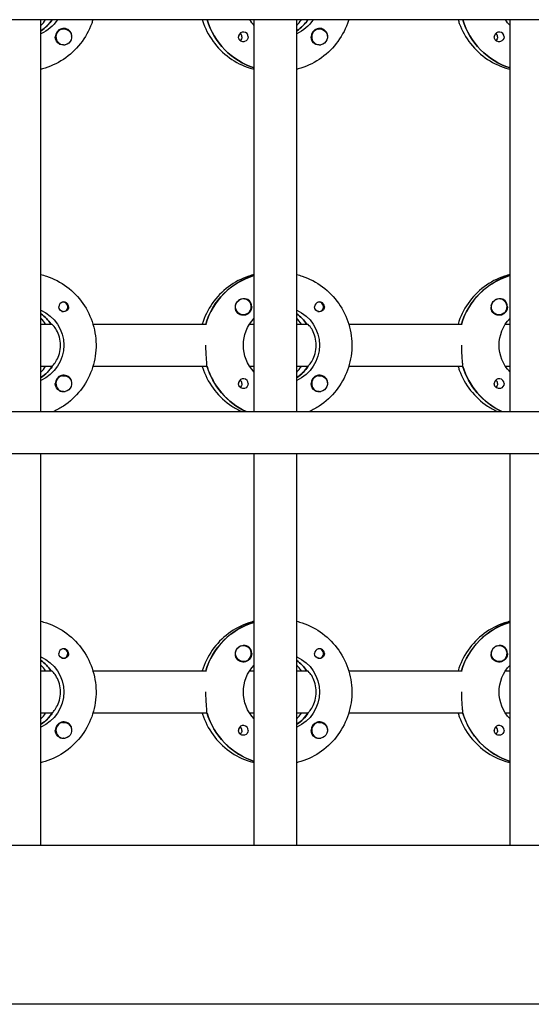
# Model space of a CAD drawing. Units: millimetres. Extents: x -11139 to 14562, y -11456 to 6364.
# Drawn here: x 1908 to 2101, y -345 to 27 of the extents above; entities that cross this region are included whole.
import ezdxf

# ---------------------------------------------------------------- set-up
doc = ezdxf.new("R2010")
doc.units = ezdxf.units.MM
doc.header["$LTSCALE"] = 20
doc.layers.add('2d', color=230, linetype='Continuous')

msp = doc.modelspace()

# ---------------------------------------------------------------- linework, layer by layer
at = {"layer": '2d'}
for p, q in [((2961, 27.47), (953.9, 27.47)), ((1915.79, -120.53), (1915.79, 27.47)), ((1996.38, -120.53), (1996.38, 27.47)), ((2012.38, -120.53), (2012.38, 27.47)), ((2092.97, -120.53), (2092.97, 27.47)), ((1915.97, 23.38), (1915.79, 23.38)), ((1924.44, 23.97), (1924.4, 23.97)), ((2012.56, 23.38), (2012.38, 23.38)), ((2021.03, 23.97), (2020.99, 23.97)), ((1924.44, 17.97), (1924.39, 17.97)), ((2021.03, 17.97), (2020.99, 17.97)), ((1996.19, -69.22), (1996.38, -69.22)), ((2092.78, -69.22), (2092.97, -69.22)), ((1992.26, -78.03), (1992.22, -78.03)), ((2088.85, -78.03), (2088.81, -78.03)), ((1924.16, -79.26), (1923.89, -79.26)), ((2020.75, -79.26), (2020.48, -79.26)), ((1924.16, -82.81), (1923.89, -82.81)), ((1992.26, -84.03), (1992.22, -84.03)), ((2020.75, -82.81), (2020.48, -82.81)), ((2088.85, -84.03), (2088.81, -84.03)), ((1915.79, -87.53), (1919.79, -87.53)), ((1919.79, -87.53), (1919.54, -87.53)), ((1935.43, -87.53), (1978.27, -87.53)), ((1994.62, -87.53), (1996.38, -87.53)), ((2012.38, -87.53), (2016.38, -87.53)), ((2016.38, -87.53), (2016.13, -87.53)), ((2032.02, -87.53), (2074.86, -87.53)), ((2091.21, -87.53), (2092.97, -87.53)), ((1919.79, -103.53), (1915.79, -103.53)), ((1919.79, -103.53), (1920.03, -103.53)), ((1978.52, -103.53), (1935.43, -103.53)), ((1978.27, -103.53), (1978.52, -103.53)), ((1996.38, -103.53), (1994.62, -103.53)), ((2016.38, -103.53), (2012.38, -103.53)), ((2016.38, -103.53), (2016.63, -103.53)), ((2075.11, -103.53), (2032.02, -103.53)), ((2074.86, -103.53), (2075.11, -103.53)), ((2092.97, -103.53), (2091.21, -103.53)), ((1915.97, -107.62), (1915.79, -107.62)), ((1924.44, -107.03), (1924.4, -107.03)), ((2012.56, -107.62), (2012.38, -107.62)), ((2021.03, -107.03), (2020.99, -107.03)), ((1924.44, -113.03), (1924.39, -113.03)), ((2021.03, -113.03), (2020.99, -113.03)), ((954.5, -120.53), (2961.49, -120.53)), ((2961.48, -136.53), (954.54, -136.53)), ((1915.79, -284.53), (1915.79, -136.53)), ((1996.38, -284.53), (1996.38, -136.53)), ((2012.38, -284.53), (2012.38, -136.53)), ((2092.97, -284.53), (2092.97, -136.53)), ((1996.19, -200.22), (1996.38, -200.22)), ((2092.78, -200.22), (2092.97, -200.22)), ((1924.16, -210.26), (1923.89, -210.26)), ((1992.26, -209.03), (1992.22, -209.03)), ((2020.75, -210.26), (2020.48, -210.26)), ((2088.85, -209.03), (2088.81, -209.03)), ((1924.16, -213.81), (1923.89, -213.81)), ((1992.26, -215.03), (1992.22, -215.03)), ((2020.75, -213.81), (2020.48, -213.81)), ((2088.85, -215.03), (2088.81, -215.03)), ((1915.79, -218.53), (1919.79, -218.53)), ((1919.79, -218.53), (1919.54, -218.53)), ((1935.43, -218.53), (1978.27, -218.53)), ((1994.62, -218.53), (1996.38, -218.53)), ((2012.38, -218.53), (2016.38, -218.53)), ((2016.38, -218.53), (2016.13, -218.53)), ((2032.02, -218.53), (2074.86, -218.53)), ((2091.21, -218.53), (2092.97, -218.53)), ((1919.79, -234.53), (1915.79, -234.53)), ((1919.79, -234.53), (1920.03, -234.53)), ((1924.44, -238.03), (1924.4, -238.03)), ((1978.52, -234.53), (1935.43, -234.53)), ((1978.27, -234.53), (1978.52, -234.53)), ((1996.38, -234.53), (1994.62, -234.53)), ((2016.38, -234.53), (2012.38, -234.53)), ((2016.38, -234.53), (2016.63, -234.53)), ((2021.03, -238.03), (2020.99, -238.03)), ((2075.11, -234.53), (2032.02, -234.53)), ((2074.86, -234.53), (2075.11, -234.53)), ((2092.97, -234.53), (2091.21, -234.53)), ((1915.97, -238.62), (1915.79, -238.62)), ((2012.56, -238.62), (2012.38, -238.62)), ((1924.44, -244.03), (1924.39, -244.03)), ((2021.03, -244.03), (2020.99, -244.03)), ((2961.03, -284.53), (954.76, -284.53)), ((2960.9, -344.53), (954.8, -344.53))]:
    msp.add_line(p, q, dxfattribs=at)
for centre, major_axis, start_param, end_param in [((1905.54, 35.47), (0, 14.5), -2.349439, -2.155227), ((1908.03, 35.47), (0, 14.5), -2.572651, -2.155227), ((2004.63, 35.47), (0, -27.5), -1.275619, -0.307126), ((2002.14, 35.47), (0, 14.5), -2.349439, -2.155227), ((2004.63, 35.47), (0, 14.5), -2.572651, -2.155227), ((2101.22, 35.47), (0, -27.5), -1.275619, -0.307126), ((1924.41, 20.97), (0, 3.2), -1.0299, 1.570796), ((1924.44, 20.97), (0, 3), 0.159628, 3.30122), ((1992.24, 20.97), (0, 1.85), -1.570796, 1.318959), ((1989.81, 20.97), (0, 1.85), -1.570796, -0.722826), ((2021, 20.97), (0, 3.2), -1.0299, 1.570796), ((2021.03, 20.97), (0, 3), 0.159628, 3.30122), ((2088.83, 20.97), (0, 1.85), -1.570796, 1.318959), ((2086.4, 20.97), (0, 1.85), -1.570796, -0.722826), ((2004.13, -95.53), (0, 27.5), 0.288029, 1.275619), ((2100.72, -95.53), (0, 27.5), 0.288029, 1.275619), ((1992.21, -81.03), (0, 3), 0.183982, 0.628132), ((1992.26, -81.03), (0, 3), -2.513461, 0.628132), ((2088.8, -81.03), (0, 3), 0.183982, 0.628132), ((2088.85, -81.03), (0, 3), -2.513461, 0.628132), ((1924.41, -81.03), (0, 1.85), 0.251837, 1.570796), ((1924.16, -81.03), (0, 1.77), -0.159628, 0.236564), ((1924.16, -81.03), (0, -1.78), -0.159628, 2.981965), ((1992.24, -81.03), (0, 3.2), -1.570796, -0.540896), ((2021, -81.03), (0, 1.85), 0.251837, 1.570796), ((2020.75, -81.03), (0, 1.78), -0.159628, 0.236564), ((2020.75, -81.03), (0, -1.78), -0.159628, 2.981965), ((2088.83, -81.03), (0, 3.2), -1.570796, -0.540896), ((1907.54, -95.53), (0, 14.5), -0.986366, -0.610609), ((1905.54, -95.53), (0, 14.5), -0.986366, -0.792154), ((1924.16, -81.03), (0, -1.77), -0.236564, -0.159628), ((2004.13, -95.53), (0, 14.5), -0.986366, -0.610609), ((2002.14, -95.53), (0, 14.5), -0.986366, -0.792154), ((2020.75, -81.03), (0, -1.77), -0.236564, -0.159628), ((1908.03, -95.53), (0, 14.5), -2.57265, -2.134363), ((1905.54, -95.53), (0, 14.5), -2.349439, -2.155226), ((2004.63, -95.53), (0, -27.5), -1.275619, -0.4297), ((2004.63, -95.53), (0, 14.5), -2.57265, -2.134363), ((2002.14, -95.53), (0, 14.5), -2.349439, -2.155226), ((2101.22, -95.53), (0, -27.5), -1.275619, -0.4297), ((1924.41, -110.03), (0, 3.2), -1.0299, 1.570796), ((1924.44, -110.03), (0, 3), 0.159628, 3.30122), ((2021, -110.03), (0, 3.2), -1.0299, 1.570796), ((2021.03, -110.03), (0, 3), 0.159628, 3.30122), ((1992.24, -110.03), (0, 1.85), -1.570796, 1.318959), ((1989.81, -110.03), (0, 1.85), -1.570796, -0.722826), ((2088.83, -110.03), (0, 1.85), -1.570796, 1.318959), ((2086.4, -110.03), (0, 1.85), -1.570796, -0.722826), ((2004.13, -226.53), (0, 27.5), 0.288029, 1.275619), ((2100.72, -226.53), (0, 27.5), 0.288029, 1.275619), ((1924.41, -212.03), (0, 1.85), 0.251837, 1.570796), ((1924.16, -212.03), (0, 1.77), -0.159628, 0.236564), ((1924.16, -212.03), (0, -1.77), -0.159628, 2.981965), ((1992.21, -212.03), (0, 3), 0.183982, 0.628132), ((1992.26, -212.03), (0, 3), -2.513461, 0.628132), ((1992.24, -212.03), (0, 3.2), -1.570796, -0.540896), ((2021, -212.03), (0, 1.85), 0.251837, 1.570796), ((2020.75, -212.03), (0, 1.78), -0.159628, 0.236564), ((2020.75, -212.03), (0, -1.78), -0.159628, 2.981965), ((2088.8, -212.03), (0, 3), 0.183982, 0.628132), ((2088.85, -212.03), (0, 3), -2.513461, 0.628132), ((2088.83, -212.03), (0, 3.2), -1.570796, -0.540896), ((1907.54, -226.53), (0, 14.5), -0.986366, -0.61061), ((1924.16, -212.03), (0, -1.77), -0.236564, -0.159628), ((2004.13, -226.53), (0, 14.5), -0.986366, -0.61061), ((2020.75, -212.03), (0, -1.77), -0.236564, -0.159628), ((1905.54, -226.53), (0, 14.5), -0.986366, -0.792154), ((2002.14, -226.53), (0, 14.5), -0.986366, -0.792154), ((1908.03, -226.53), (0, 14.5), -2.57265, -2.134363), ((2004.63, -226.53), (0, 14.5), -2.57265, -2.134363), ((1905.54, -226.53), (0, 14.5), -2.349438, -2.155226), ((1924.41, -241.03), (0, 3.2), -1.0299, 1.570796), ((1924.44, -241.03), (0, 3), 0.159628, 3.30122), ((2004.63, -226.53), (0, -27.5), -1.275619, -0.307125), ((2002.14, -226.53), (0, 14.5), -2.349438, -2.155226), ((2021, -241.03), (0, 3.2), -1.0299, 1.570796), ((2021.03, -241.03), (0, 3), 0.159628, 3.30122), ((2101.22, -226.53), (0, -27.5), -1.275619, -0.307125), ((1992.24, -241.03), (0, 1.85), -1.570796, 1.318959), ((1989.81, -241.03), (0, 1.85), -1.570796, -0.722826), ((2088.83, -241.03), (0, 1.85), -1.570796, 1.318959), ((2086.4, -241.03), (0, 1.85), -1.570796, -0.722826)]:
    msp.add_ellipse(centre, major_axis=major_axis, ratio=0.992215, start_param=start_param, end_param=end_param, dxfattribs=at)
at = {"layer": '2d', "extrusion": (0, 0, -1)}
for centre, major_axis, start_param, end_param in [((1910.03, 35.47), (0, -14.5), -0.986366, -0.411779), ((1908.03, 35.47), (0, -14.5), -0.986366, -0.58443), ((2004.63, 35.47), (0, -27.5), 0.307126, 1.275619), ((2006.62, 35.47), (0, 14.5), -2.34944, -2.155227), ((2006.62, 35.47), (0, -14.5), -0.986366, -0.411779), ((2004.63, 35.47), (0, -14.5), -0.986366, -0.58443), ((2101.22, 35.47), (0, -27.5), 0.307126, 1.275619), ((2103.21, 35.47), (0, 14.5), -2.34944, -2.155227), ((1924.44, 20.97), (0, 3), -0.159628, 2.981965), ((2021.03, 20.97), (0, 3), -0.159628, 2.981965), ((1924.41, 20.97), (0, 3.2), -2.600696, -1.570796), ((1989.81, 20.97), (0, -1.85), -1.570796, -0.720115), ((1992.24, 20.97), (0, -1.85), -1.570796, -0.251837), ((2021, 20.97), (0, 3.2), -2.600696, -1.570796), ((2086.4, 20.97), (0, -1.85), -1.570796, -0.720115), ((2088.83, 20.97), (0, -1.85), -1.570796, -0.251837), ((2004.13, -95.53), (0, 27.5), -1.275619, -0.295177), ((2100.72, -95.53), (0, 27.5), -1.275619, -0.295177), ((1924.41, -81.03), (0, -1.85), -1.318959, 1.570796), ((1992.26, -81.03), (0, -3), -0.628132, 2.513461), ((1992.21, -81.03), (0, 3), -1.386814, -0.628132), ((1992.24, -81.03), (0, -3.2), -1.570796, 1.0299), ((2021, -81.03), (0, -1.85), -1.318959, 1.570796), ((2088.85, -81.03), (0, -3), -0.628132, 2.513461), ((2088.8, -81.03), (0, 3), -1.386814, -0.628132), ((2088.83, -81.03), (0, -3.2), -1.570796, 1.0299), ((1910.03, -95.53), (0, -14.5), -2.729814, -0.411779), ((1907.54, -95.53), (0, -14.5), -2.530984, -2.155226), ((2006.62, -95.53), (0, 14.5), -2.349441, -0.792152), ((2006.62, -95.53), (0, -14.5), -2.729814, -0.411779), ((2004.13, -95.53), (0, -14.5), -2.530984, -2.155226), ((2103.21, -95.53), (0, 14.5), -2.349441, -0.792152), ((1908.03, -95.53), (0, -14.5), -0.986366, -0.58443), ((2004.63, -95.53), (0, 27.5), -2.711893, -1.856332), ((2004.63, -95.53), (0, -14.5), -0.986366, -0.58443), ((2101.22, -95.53), (0, 27.5), -2.711893, -1.856332), ((1924.44, -110.03), (0, 3), -0.159628, 2.981965), ((2021.03, -110.03), (0, 3), -0.159628, 2.981965), ((1924.41, -110.03), (0, 3.2), -2.600696, -1.570796), ((1989.81, -110.03), (0, -1.85), -1.570796, -0.720115), ((1992.24, -110.03), (0, -1.85), -1.570796, -0.251837), ((2021, -110.03), (0, 3.2), -2.600696, -1.570796), ((2086.4, -110.03), (0, -1.85), -1.570796, -0.720115), ((2088.83, -110.03), (0, -1.85), -1.570796, -0.251837), ((2004.13, -226.53), (0, 27.5), -1.275619, -0.295177), ((2100.72, -226.53), (0, 27.5), -1.275619, -0.295177), ((1924.41, -212.03), (0, -1.85), -1.318959, 1.570796), ((1992.26, -212.03), (0, -3), -0.628132, 2.513461), ((1992.21, -212.03), (0, 3), -1.386814, -0.628132), ((1992.24, -212.03), (0, -3.2), -1.570796, 1.0299), ((2021, -212.03), (0, -1.85), -1.318959, 1.570796), ((2088.85, -212.03), (0, -3), -0.628132, 2.513461), ((2088.8, -212.03), (0, 3), -1.386814, -0.628132), ((2088.83, -212.03), (0, -3.2), -1.570796, 1.0299), ((1910.03, -226.53), (0, -14.5), -2.729813, -0.411779), ((1907.54, -226.53), (0, -14.5), -2.530983, -2.155226), ((2006.62, -226.53), (0, -14.5), -2.729813, -0.411779), ((2004.13, -226.53), (0, -14.5), -2.530983, -2.155226), ((2006.62, -226.53), (0, 14.5), -2.349441, -0.792151), ((2103.21, -226.53), (0, 14.5), -2.349441, -0.792151), ((2004.63, -226.53), (0, -27.5), 0.307125, 1.285261), ((2101.22, -226.53), (0, -27.5), 0.307125, 1.285261), ((1908.03, -226.53), (0, -14.5), -0.986366, -0.58443), ((1924.44, -241.03), (0, 3), -0.159628, 2.981965), ((2004.63, -226.53), (0, -14.5), -0.986366, -0.58443), ((2021.03, -241.03), (0, 3), -0.159628, 2.981965), ((1924.41, -241.03), (0, 3.2), -2.600696, -1.570796), ((1989.81, -241.03), (0, -1.85), -1.570796, -0.720115), ((1992.24, -241.03), (0, -1.85), -1.570796, -0.251837), ((2021, -241.03), (0, 3.2), -2.600696, -1.570796), ((2086.4, -241.03), (0, -1.85), -1.570796, -0.720115), ((2088.83, -241.03), (0, -1.85), -1.570796, -0.251837)]:
    msp.add_ellipse(centre, major_axis=major_axis, ratio=0.992215, start_param=start_param, end_param=end_param, dxfattribs=at)
at = {"layer": '2d'}
for points, knots in [([(1935.43, 27.47), (1935.29, 27), (1935.13, 26.53), (1933.97, 23.31), (1932.53, 20.72), (1928.91, 16.11), (1926.73, 14.1), (1921.85, 10.88), (1919.16, 9.66), (1916.16, 8.85), (1915.97, 8.81), (1915.79, 8.76)], [1.866447, 1.866447, 1.866447, 1.866447, 1.920075, 1.920075, 2.240818, 2.240818, 2.561049, 2.561049, 2.880669, 2.880669, 2.90167, 2.90167, 2.90167, 2.90167]), ([(1976.73, 27.47), (1976.87, 27), (1977.03, 26.53), (1978.19, 23.31), (1979.63, 20.72), (1983.25, 16.11), (1985.43, 14.1), (1990.31, 10.88), (1993, 9.66), (1996.01, 8.85), (1996.19, 8.81), (1996.38, 8.76)], [1.866447, 1.866447, 1.866447, 1.866447, 1.920075, 1.920075, 2.240818, 2.240818, 2.561049, 2.561049, 2.880669, 2.880669, 2.90167, 2.90167, 2.90167, 2.90167]), ([(2032.02, 27.47), (2031.88, 27), (2031.73, 26.53), (2030.56, 23.31), (2029.12, 20.72), (2025.5, 16.11), (2023.32, 14.1), (2018.45, 10.88), (2015.75, 9.66), (2012.75, 8.85), (2012.56, 8.81), (2012.38, 8.76)], [1.866447, 1.866447, 1.866447, 1.866447, 1.920075, 1.920075, 2.240818, 2.240818, 2.561049, 2.561049, 2.880669, 2.880669, 2.90167, 2.90167, 2.90167, 2.90167]), ([(2073.32, 27.47), (2073.47, 27), (2073.62, 26.53), (2074.78, 23.31), (2076.22, 20.72), (2079.85, 16.11), (2082.02, 14.1), (2086.9, 10.88), (2089.59, 9.66), (2092.6, 8.85), (2092.78, 8.81), (2092.97, 8.76)], [1.866447, 1.866447, 1.866447, 1.866447, 1.920075, 1.920075, 2.240818, 2.240818, 2.561049, 2.561049, 2.880669, 2.880669, 2.90167, 2.90167, 2.90167, 2.90167]), ([(1927.4, 21.26), (1927.4, 21.3), (1927.41, 21.35), (1927.42, 21.69), (1927.39, 21.99), (1927.25, 22.39), (1927.2, 22.51), (1927.13, 22.62)], [-1.6906296, -1.6906296, -1.6906296, -1.6906296, -1.6747879, -1.6747879, -1.5732284, -1.5732284, -1.5283721, -1.5283721, -1.5283721, -1.5283721]), ([(2023.99, 21.26), (2023.99, 21.3), (2024, 21.35), (2024.01, 21.69), (2023.98, 21.99), (2023.84, 22.39), (2023.79, 22.51), (2023.72, 22.62)], [-1.6906296, -1.6906296, -1.6906296, -1.6906296, -1.6747879, -1.6747879, -1.5732284, -1.5732284, -1.5283721, -1.5283721, -1.5283721, -1.5283721]), ([(1992.69, 19.18), (1992.49, 19.13), (1992.27, 19.11), (1991.82, 19.16), (1991.6, 19.22), (1991.29, 19.38), (1991.2, 19.44), (1991.05, 19.55), (1991, 19.6), (1990.89, 19.71), (1990.84, 19.76), (1990.73, 19.9), (1990.68, 19.98), (1990.53, 20.25), (1990.46, 20.45), (1990.41, 20.76), (1990.4, 20.87), (1990.4, 20.97)], [0.3983341, 0.3983341, 0.3983341, 0.3983341, 0.4632988, 0.4632988, 0.5330171, 0.5330171, 0.5659175, 0.5659175, 0.5887918, 0.5887918, 0.6110803, 0.6110803, 0.6412641, 0.6412641, 0.7042404, 0.7042404, 0.7359678, 0.7359678, 0.7359678, 0.7359678]), ([(2089.28, 19.18), (2089.08, 19.13), (2088.86, 19.11), (2088.41, 19.16), (2088.19, 19.22), (2087.89, 19.38), (2087.79, 19.44), (2087.65, 19.55), (2087.59, 19.6), (2087.48, 19.71), (2087.43, 19.76), (2087.32, 19.9), (2087.27, 19.98), (2087.12, 20.25), (2087.05, 20.45), (2087, 20.76), (2086.99, 20.87), (2086.99, 20.97)], [0.3983341, 0.3983341, 0.3983341, 0.3983341, 0.4632988, 0.4632988, 0.5330171, 0.5330171, 0.5659175, 0.5659175, 0.5887918, 0.5887918, 0.6110803, 0.6110803, 0.6412641, 0.6412641, 0.7042404, 0.7042404, 0.7359678, 0.7359678, 0.7359678, 0.7359678]), ([(1924.32, 17.98), (1924.26, 17.97), (1924.21, 17.96), (1923.82, 17.92), (1923.49, 17.95), (1923.05, 18.09), (1922.91, 18.15), (1922.78, 18.23)], [2.18776, 2.18776, 2.18776, 2.18776, 2.2069297, 2.2069297, 2.3218125, 2.3218125, 2.3800245, 2.3800245, 2.3800245, 2.3800245]), ([(2020.91, 17.98), (2020.85, 17.97), (2020.8, 17.96), (2020.41, 17.92), (2020.08, 17.95), (2019.64, 18.09), (2019.5, 18.15), (2019.37, 18.23)], [2.18776, 2.18776, 2.18776, 2.18776, 2.2069297, 2.2069297, 2.3218125, 2.3218125, 2.3800245, 2.3800245, 2.3800245, 2.3800245]), ([(1915.79, -68.82), (1916.49, -68.99), (1917.18, -69.19), (1920.63, -70.34), (1923.25, -71.71), (1927.92, -75.21), (1929.98, -77.33), (1933.33, -82.13), (1934.62, -84.8), (1936.3, -90.43), (1936.68, -93.37), (1936.52, -99.24), (1935.97, -102.17), (1933.97, -107.69), (1932.53, -110.28), (1928.91, -114.89), (1926.73, -116.9), (1923.14, -119.28), (1921.92, -119.95), (1920.67, -120.53)], [0.239923, 0.239923, 0.239923, 0.239923, 0.319023, 0.319023, 0.638243, 0.638243, 0.95797, 0.95797, 1.278305, 1.278305, 1.599113, 1.599113, 1.920075, 1.920075, 2.240818, 2.240818, 2.561049, 2.561049, 2.712542, 2.712542, 2.712542, 2.712542]), ([(1996.38, -68.82), (1995.68, -68.99), (1994.98, -69.19), (1991.53, -70.34), (1988.92, -71.71), (1984.24, -75.21), (1982.18, -77.33), (1978.85, -82.11), (1977.57, -84.75), (1976.73, -87.53)], [0.239922, 0.239922, 0.239922, 0.239922, 0.319023, 0.319023, 0.638243, 0.638243, 0.95797, 0.95797, 1.275146, 1.275146, 1.275146, 1.275146]), ([(2012.38, -68.82), (2013.08, -68.99), (2013.77, -69.19), (2017.22, -70.34), (2019.84, -71.71), (2024.51, -75.21), (2026.57, -77.33), (2029.92, -82.13), (2031.21, -84.8), (2032.89, -90.43), (2033.28, -93.37), (2033.11, -99.24), (2032.56, -102.17), (2030.56, -107.69), (2029.12, -110.28), (2025.5, -114.89), (2023.32, -116.9), (2019.73, -119.28), (2018.51, -119.95), (2017.26, -120.53)], [0.239923, 0.239923, 0.239923, 0.239923, 0.319023, 0.319023, 0.638243, 0.638243, 0.95797, 0.95797, 1.278305, 1.278305, 1.599113, 1.599113, 1.920075, 1.920075, 2.240818, 2.240818, 2.561049, 2.561049, 2.712542, 2.712542, 2.712542, 2.712542]), ([(2092.97, -68.82), (2092.27, -68.99), (2091.57, -69.19), (2088.12, -70.34), (2085.51, -71.71), (2080.83, -75.21), (2078.78, -77.33), (2075.44, -82.11), (2074.16, -84.75), (2073.32, -87.53)], [0.239922, 0.239922, 0.239922, 0.239922, 0.319023, 0.319023, 0.638243, 0.638243, 0.95797, 0.95797, 1.275146, 1.275146, 1.275146, 1.275146]), ([(1993.87, -78.29), (1993.74, -78.21), (1993.59, -78.15), (1993.15, -78.01), (1992.81, -77.98), (1992.41, -78.02), (1992.36, -78.03), (1992.3, -78.03)], [-0.4285066, -0.4285066, -0.4285066, -0.4285066, -0.3702947, -0.3702947, -0.2554118, -0.2554118, -0.2367421, -0.2367421, -0.2367421, -0.2367421]), ([(2090.46, -78.29), (2090.33, -78.21), (2090.18, -78.15), (2089.74, -78.01), (2089.41, -77.98), (2089.01, -78.02), (2088.95, -78.03), (2088.89, -78.03)], [-0.4285066, -0.4285066, -0.4285066, -0.4285066, -0.3702947, -0.3702947, -0.2554118, -0.2554118, -0.2367421, -0.2367421, -0.2367421, -0.2367421]), ([(1926.24, -81.03), (1926.24, -80.93), (1926.23, -80.82), (1926.18, -80.51), (1926.11, -80.31), (1925.96, -80.04), (1925.9, -79.96), (1925.79, -79.82), (1925.74, -79.77), (1925.63, -79.66), (1925.58, -79.61), (1925.43, -79.5), (1925.34, -79.44), (1925.04, -79.28), (1924.82, -79.22), (1924.38, -79.17), (1924.16, -79.19), (1923.95, -79.24)], [-0.7359678, -0.7359678, -0.7359678, -0.7359678, -0.7042404, -0.7042404, -0.6412641, -0.6412641, -0.6110803, -0.6110803, -0.5887918, -0.5887918, -0.5659175, -0.5659175, -0.5330171, -0.5330171, -0.4632988, -0.4632988, -0.3983341, -0.3983341, -0.3983341, -0.3983341]), ([(1926.24, -81.03), (1926.25, -81.13), (1926.24, -81.23), (1926.21, -81.39), (1926.2, -81.44), (1926.19, -81.5)], [0.73596784, 0.73596784, 0.73596784, 0.73596784, 0.76566083, 0.76566083, 0.78261583, 0.78261583, 0.78261583, 0.78261583]), ([(1989.51, -82.68), (1989.45, -82.57), (1989.39, -82.45), (1989.25, -82.05), (1989.21, -81.75), (1989.22, -81.34), (1989.23, -81.23), (1989.25, -81.11)], [1.5283721, 1.5283721, 1.5283721, 1.5283721, 1.5732284, 1.5732284, 1.6747879, 1.6747879, 1.713878, 1.713878, 1.713878, 1.713878]), ([(2022.84, -81.03), (2022.84, -80.93), (2022.83, -80.82), (2022.77, -80.51), (2022.7, -80.31), (2022.55, -80.04), (2022.49, -79.96), (2022.38, -79.82), (2022.33, -79.77), (2022.23, -79.66), (2022.17, -79.61), (2022.02, -79.5), (2021.93, -79.44), (2021.63, -79.28), (2021.41, -79.22), (2020.97, -79.17), (2020.75, -79.19), (2020.54, -79.24)], [-0.7359678, -0.7359678, -0.7359678, -0.7359678, -0.7042404, -0.7042404, -0.6412641, -0.6412641, -0.6110803, -0.6110803, -0.5887918, -0.5887918, -0.5659175, -0.5659175, -0.5330171, -0.5330171, -0.4632988, -0.4632988, -0.3983341, -0.3983341, -0.3983341, -0.3983341]), ([(2022.84, -81.03), (2022.84, -81.13), (2022.83, -81.23), (2022.8, -81.39), (2022.79, -81.44), (2022.78, -81.5)], [0.73596784, 0.73596784, 0.73596784, 0.73596784, 0.76566083, 0.76566083, 0.78261583, 0.78261583, 0.78261583, 0.78261583]), ([(2086.11, -82.68), (2086.04, -82.57), (2085.99, -82.45), (2085.84, -82.05), (2085.8, -81.75), (2085.81, -81.34), (2085.82, -81.23), (2085.84, -81.11)], [1.5283721, 1.5283721, 1.5283721, 1.5283721, 1.5732284, 1.5732284, 1.6747879, 1.6747879, 1.713878, 1.713878, 1.713878, 1.713878]), ([(1923.17, -95.53), (1923.17, -94.5), (1923.02, -93.42), (1922.5, -91.45), (1922.12, -90.57), (1921.36, -89.17), (1920.92, -88.56), (1920.19, -87.74), (1919.91, -87.53), (1919.79, -87.53)], [-1.236465, -1.236465, -1.236465, -1.236465, -0.928016, -0.928016, -0.619567, -0.619567, -0.309783, -0.309783, 0, 0, 0, 0]), ([(2019.76, -95.53), (2019.76, -94.5), (2019.62, -93.42), (2019.09, -91.45), (2018.71, -90.57), (2017.95, -89.17), (2017.51, -88.56), (2016.78, -87.74), (2016.5, -87.53), (2016.38, -87.53)], [-1.236465, -1.236465, -1.236465, -1.236465, -0.928016, -0.928016, -0.619567, -0.619567, -0.309783, -0.309783, 0, 0, 0, 0]), ([(1920.2, -103.28), (1920.31, -103.18), (1920.43, -103.06), (1920.92, -102.5), (1921.36, -101.89), (1922.12, -100.49), (1922.5, -99.61), (1923.02, -97.64), (1923.17, -96.56), (1923.17, -95.53)], [-2.274968, -2.274968, -2.274968, -2.274968, -2.163147, -2.163147, -1.853363, -1.853363, -1.544914, -1.544914, -1.236465, -1.236465, -1.236465, -1.236465]), ([(1978.45, -103.28), (1978.46, -103.18), (1978.47, -103.06), (1978.49, -102.51), (1978.44, -101.89), (1978.32, -100.48), (1978.24, -99.58), (1978.12, -97.61), (1978.09, -96.54), (1978.09, -95.53)], [-2.229842, -2.229842, -2.229842, -2.229842, -2.122712, -2.122712, -1.819422, -1.819422, -1.516212, -1.516212, -1.213001, -1.213001, -1.213001, -1.213001]), ([(2016.79, -103.28), (2016.9, -103.18), (2017.02, -103.06), (2017.51, -102.5), (2017.95, -101.89), (2018.71, -100.49), (2019.09, -99.61), (2019.62, -97.64), (2019.76, -96.56), (2019.76, -95.53)], [-2.274968, -2.274968, -2.274968, -2.274968, -2.163147, -2.163147, -1.853363, -1.853363, -1.544914, -1.544914, -1.236465, -1.236465, -1.236465, -1.236465]), ([(2075.04, -103.28), (2075.05, -103.18), (2075.06, -103.06), (2075.08, -102.51), (2075.03, -101.89), (2074.91, -100.48), (2074.83, -99.58), (2074.71, -97.61), (2074.68, -96.54), (2074.68, -95.53)], [-2.229842, -2.229842, -2.229842, -2.229842, -2.122712, -2.122712, -1.819422, -1.819422, -1.516212, -1.516212, -1.213001, -1.213001, -1.213001, -1.213001]), ([(1976.73, -103.53), (1976.87, -104), (1977.03, -104.47), (1978.19, -107.69), (1979.63, -110.28), (1983.25, -114.89), (1985.43, -116.9), (1989.03, -119.28), (1990.24, -119.95), (1991.5, -120.53)], [1.866447, 1.866447, 1.866447, 1.866447, 1.9200752, 1.9200752, 2.2408183, 2.2408183, 2.5610486, 2.5610486, 2.7125415, 2.7125415, 2.7125415, 2.7125415]), ([(2073.32, -103.53), (2073.47, -104), (2073.62, -104.47), (2074.78, -107.69), (2076.22, -110.28), (2079.85, -114.89), (2082.02, -116.9), (2085.62, -119.28), (2086.83, -119.95), (2088.09, -120.53)], [1.866447, 1.866447, 1.866447, 1.866447, 1.9200752, 1.9200752, 2.2408183, 2.2408183, 2.5610486, 2.5610486, 2.7125415, 2.7125415, 2.7125415, 2.7125415]), ([(1927.4, -109.74), (1927.4, -109.7), (1927.41, -109.65), (1927.42, -109.31), (1927.39, -109.01), (1927.25, -108.61), (1927.2, -108.49), (1927.13, -108.38)], [-1.6906296, -1.6906296, -1.6906296, -1.6906296, -1.6747879, -1.6747879, -1.5732284, -1.5732284, -1.5283721, -1.5283721, -1.5283721, -1.5283721]), ([(1992.69, -111.82), (1992.49, -111.87), (1992.27, -111.89), (1991.82, -111.84), (1991.6, -111.78), (1991.29, -111.62), (1991.2, -111.56), (1991.05, -111.45), (1991, -111.4), (1990.89, -111.29), (1990.84, -111.24), (1990.73, -111.1), (1990.68, -111.02), (1990.53, -110.75), (1990.46, -110.55), (1990.41, -110.24), (1990.4, -110.13), (1990.4, -110.03)], [0.3983341, 0.3983341, 0.3983341, 0.3983341, 0.4632988, 0.4632988, 0.5330171, 0.5330171, 0.5659175, 0.5659175, 0.5887918, 0.5887918, 0.6110803, 0.6110803, 0.6412641, 0.6412641, 0.7042404, 0.7042404, 0.7359678, 0.7359678, 0.7359678, 0.7359678]), ([(2023.99, -109.74), (2023.99, -109.7), (2024, -109.65), (2024.01, -109.31), (2023.98, -109.01), (2023.84, -108.61), (2023.79, -108.49), (2023.72, -108.38)], [-1.6906296, -1.6906296, -1.6906296, -1.6906296, -1.6747879, -1.6747879, -1.5732284, -1.5732284, -1.5283721, -1.5283721, -1.5283721, -1.5283721]), ([(2089.28, -111.82), (2089.08, -111.87), (2088.86, -111.89), (2088.41, -111.84), (2088.19, -111.78), (2087.89, -111.62), (2087.79, -111.56), (2087.65, -111.45), (2087.59, -111.4), (2087.48, -111.29), (2087.43, -111.24), (2087.32, -111.1), (2087.27, -111.02), (2087.12, -110.75), (2087.05, -110.55), (2087, -110.24), (2086.99, -110.13), (2086.99, -110.03)], [0.3983341, 0.3983341, 0.3983341, 0.3983341, 0.4632988, 0.4632988, 0.5330171, 0.5330171, 0.5659175, 0.5659175, 0.5887918, 0.5887918, 0.6110803, 0.6110803, 0.6412641, 0.6412641, 0.7042404, 0.7042404, 0.7359678, 0.7359678, 0.7359678, 0.7359678]), ([(1924.32, -113.02), (1924.26, -113.03), (1924.21, -113.04), (1923.82, -113.08), (1923.49, -113.05), (1923.05, -112.91), (1922.91, -112.85), (1922.78, -112.77)], [2.18776, 2.18776, 2.18776, 2.18776, 2.2069297, 2.2069297, 2.3218125, 2.3218125, 2.3800245, 2.3800245, 2.3800245, 2.3800245]), ([(2020.91, -113.02), (2020.85, -113.03), (2020.8, -113.04), (2020.41, -113.08), (2020.08, -113.05), (2019.64, -112.91), (2019.5, -112.85), (2019.37, -112.77)], [2.18776, 2.18776, 2.18776, 2.18776, 2.2069297, 2.2069297, 2.3218125, 2.3218125, 2.3800245, 2.3800245, 2.3800245, 2.3800245]), ([(1915.79, -199.82), (1916.49, -199.99), (1917.18, -200.19), (1920.63, -201.34), (1923.25, -202.71), (1927.92, -206.21), (1929.98, -208.33), (1933.33, -213.13), (1934.62, -215.8), (1936.3, -221.43), (1936.68, -224.37), (1936.52, -230.24), (1935.97, -233.17), (1933.97, -238.69), (1932.53, -241.28), (1928.91, -245.89), (1926.73, -247.9), (1921.85, -251.12), (1919.16, -252.34), (1916.16, -253.15), (1915.97, -253.19), (1915.79, -253.24)], [0.239923, 0.239923, 0.239923, 0.239923, 0.319023, 0.319023, 0.638243, 0.638243, 0.95797, 0.95797, 1.278305, 1.278305, 1.599113, 1.599113, 1.920075, 1.920075, 2.240818, 2.240818, 2.561049, 2.561049, 2.880669, 2.880669, 2.901669, 2.901669, 2.901669, 2.901669]), ([(1996.38, -199.82), (1995.68, -199.99), (1994.98, -200.19), (1991.53, -201.34), (1988.92, -202.71), (1984.24, -206.21), (1982.18, -208.33), (1978.85, -213.11), (1977.57, -215.75), (1976.73, -218.53)], [0.239922, 0.239922, 0.239922, 0.239922, 0.319023, 0.319023, 0.638243, 0.638243, 0.95797, 0.95797, 1.275146, 1.275146, 1.275146, 1.275146]), ([(2012.38, -199.82), (2013.08, -199.99), (2013.77, -200.19), (2017.22, -201.34), (2019.84, -202.71), (2024.51, -206.21), (2026.57, -208.33), (2029.92, -213.13), (2031.21, -215.8), (2032.89, -221.43), (2033.28, -224.37), (2033.11, -230.24), (2032.56, -233.17), (2030.56, -238.69), (2029.12, -241.28), (2025.5, -245.89), (2023.32, -247.9), (2018.45, -251.12), (2015.75, -252.34), (2012.75, -253.15), (2012.56, -253.19), (2012.38, -253.24)], [0.239923, 0.239923, 0.239923, 0.239923, 0.319023, 0.319023, 0.638243, 0.638243, 0.95797, 0.95797, 1.278305, 1.278305, 1.599113, 1.599113, 1.920075, 1.920075, 2.240818, 2.240818, 2.561049, 2.561049, 2.880669, 2.880669, 2.901669, 2.901669, 2.901669, 2.901669]), ([(2092.97, -199.82), (2092.27, -199.99), (2091.57, -200.19), (2088.12, -201.34), (2085.51, -202.71), (2080.83, -206.21), (2078.78, -208.33), (2075.44, -213.11), (2074.16, -215.75), (2073.32, -218.53)], [0.239922, 0.239922, 0.239922, 0.239922, 0.319023, 0.319023, 0.638243, 0.638243, 0.95797, 0.95797, 1.275146, 1.275146, 1.275146, 1.275146]), ([(1926.24, -212.03), (1926.24, -211.93), (1926.23, -211.82), (1926.18, -211.51), (1926.11, -211.31), (1925.96, -211.04), (1925.9, -210.96), (1925.79, -210.82), (1925.74, -210.77), (1925.63, -210.66), (1925.58, -210.61), (1925.43, -210.5), (1925.34, -210.44), (1925.04, -210.28), (1924.82, -210.22), (1924.38, -210.17), (1924.16, -210.19), (1923.95, -210.24)], [-0.7359678, -0.7359678, -0.7359678, -0.7359678, -0.7042404, -0.7042404, -0.6412641, -0.6412641, -0.6110803, -0.6110803, -0.5887918, -0.5887918, -0.5659175, -0.5659175, -0.5330171, -0.5330171, -0.4632988, -0.4632988, -0.3983341, -0.3983341, -0.3983341, -0.3983341]), ([(1926.24, -212.03), (1926.25, -212.13), (1926.24, -212.23), (1926.21, -212.39), (1926.2, -212.44), (1926.19, -212.5)], [0.73596784, 0.73596784, 0.73596784, 0.73596784, 0.76566083, 0.76566083, 0.78261584, 0.78261584, 0.78261584, 0.78261584]), ([(1993.87, -209.29), (1993.74, -209.21), (1993.59, -209.15), (1993.15, -209.01), (1992.81, -208.98), (1992.41, -209.02), (1992.36, -209.03), (1992.3, -209.03)], [-0.4285066, -0.4285066, -0.4285066, -0.4285066, -0.3702947, -0.3702947, -0.2554118, -0.2554118, -0.2367421, -0.2367421, -0.2367421, -0.2367421]), ([(2022.84, -212.03), (2022.84, -211.93), (2022.83, -211.82), (2022.77, -211.51), (2022.7, -211.31), (2022.55, -211.04), (2022.49, -210.96), (2022.38, -210.82), (2022.33, -210.77), (2022.23, -210.66), (2022.17, -210.61), (2022.02, -210.5), (2021.93, -210.44), (2021.63, -210.28), (2021.41, -210.22), (2020.97, -210.17), (2020.75, -210.19), (2020.54, -210.24)], [-0.7359678, -0.7359678, -0.7359678, -0.7359678, -0.7042404, -0.7042404, -0.6412641, -0.6412641, -0.6110803, -0.6110803, -0.5887918, -0.5887918, -0.5659175, -0.5659175, -0.5330171, -0.5330171, -0.4632988, -0.4632988, -0.3983341, -0.3983341, -0.3983341, -0.3983341]), ([(2022.84, -212.03), (2022.84, -212.13), (2022.83, -212.23), (2022.8, -212.39), (2022.79, -212.44), (2022.78, -212.5)], [0.73596784, 0.73596784, 0.73596784, 0.73596784, 0.76566083, 0.76566083, 0.78261584, 0.78261584, 0.78261584, 0.78261584]), ([(2090.46, -209.29), (2090.33, -209.21), (2090.18, -209.15), (2089.74, -209.01), (2089.41, -208.98), (2089.01, -209.02), (2088.95, -209.03), (2088.89, -209.03)], [-0.4285066, -0.4285066, -0.4285066, -0.4285066, -0.3702947, -0.3702947, -0.2554118, -0.2554118, -0.2367421, -0.2367421, -0.2367421, -0.2367421]), ([(1989.51, -213.68), (1989.45, -213.57), (1989.39, -213.45), (1989.25, -213.05), (1989.21, -212.75), (1989.22, -212.34), (1989.23, -212.23), (1989.25, -212.11)], [1.5283721, 1.5283721, 1.5283721, 1.5283721, 1.5732284, 1.5732284, 1.6747879, 1.6747879, 1.713878, 1.713878, 1.713878, 1.713878]), ([(2086.11, -213.68), (2086.04, -213.57), (2085.99, -213.45), (2085.84, -213.05), (2085.8, -212.75), (2085.81, -212.34), (2085.82, -212.23), (2085.84, -212.11)], [1.5283721, 1.5283721, 1.5283721, 1.5283721, 1.5732284, 1.5732284, 1.6747879, 1.6747879, 1.713878, 1.713878, 1.713878, 1.713878]), ([(1923.17, -226.53), (1923.17, -225.5), (1923.02, -224.42), (1922.5, -222.45), (1922.12, -221.57), (1921.36, -220.17), (1920.92, -219.56), (1920.19, -218.74), (1919.91, -218.53), (1919.79, -218.53)], [-1.236465, -1.236465, -1.236465, -1.236465, -0.928016, -0.928016, -0.619567, -0.619567, -0.309783, -0.309783, 0, 0, 0, 0]), ([(2019.76, -226.53), (2019.76, -225.5), (2019.62, -224.42), (2019.09, -222.45), (2018.71, -221.57), (2017.95, -220.17), (2017.51, -219.56), (2016.78, -218.74), (2016.5, -218.53), (2016.38, -218.53)], [-1.236465, -1.236465, -1.236465, -1.236465, -0.928016, -0.928016, -0.619567, -0.619567, -0.309783, -0.309783, 0, 0, 0, 0]), ([(1920.2, -234.28), (1920.31, -234.18), (1920.43, -234.06), (1920.92, -233.5), (1921.36, -232.89), (1922.12, -231.49), (1922.5, -230.61), (1923.02, -228.64), (1923.17, -227.56), (1923.17, -226.53)], [-2.274968, -2.274968, -2.274968, -2.274968, -2.163147, -2.163147, -1.853363, -1.853363, -1.544914, -1.544914, -1.236465, -1.236465, -1.236465, -1.236465]), ([(1978.45, -234.28), (1978.46, -234.18), (1978.47, -234.06), (1978.49, -233.51), (1978.44, -232.89), (1978.32, -231.48), (1978.24, -230.58), (1978.12, -228.61), (1978.09, -227.54), (1978.09, -226.53)], [-2.229842, -2.229842, -2.229842, -2.229842, -2.122712, -2.122712, -1.819422, -1.819422, -1.516212, -1.516212, -1.213001, -1.213001, -1.213001, -1.213001]), ([(2016.79, -234.28), (2016.9, -234.18), (2017.02, -234.06), (2017.51, -233.5), (2017.95, -232.89), (2018.71, -231.49), (2019.09, -230.61), (2019.62, -228.64), (2019.76, -227.56), (2019.76, -226.53)], [-2.274968, -2.274968, -2.274968, -2.274968, -2.163147, -2.163147, -1.853363, -1.853363, -1.544914, -1.544914, -1.236465, -1.236465, -1.236465, -1.236465]), ([(2075.04, -234.28), (2075.05, -234.18), (2075.06, -234.06), (2075.08, -233.51), (2075.03, -232.89), (2074.91, -231.48), (2074.83, -230.58), (2074.71, -228.61), (2074.68, -227.54), (2074.68, -226.53)], [-2.229842, -2.229842, -2.229842, -2.229842, -2.122712, -2.122712, -1.819422, -1.819422, -1.516212, -1.516212, -1.213001, -1.213001, -1.213001, -1.213001]), ([(1976.73, -234.53), (1976.87, -235), (1977.03, -235.47), (1978.19, -238.69), (1979.63, -241.28), (1983.25, -245.89), (1985.43, -247.9), (1990.31, -251.12), (1993, -252.34), (1996.01, -253.15), (1996.19, -253.19), (1996.38, -253.24)], [1.866447, 1.866447, 1.866447, 1.866447, 1.920075, 1.920075, 2.240818, 2.240818, 2.561049, 2.561049, 2.880669, 2.880669, 2.901671, 2.901671, 2.901671, 2.901671]), ([(2073.32, -234.53), (2073.47, -235), (2073.62, -235.47), (2074.78, -238.69), (2076.22, -241.28), (2079.85, -245.89), (2082.02, -247.9), (2086.9, -251.12), (2089.59, -252.34), (2092.6, -253.15), (2092.78, -253.19), (2092.97, -253.24)], [1.866447, 1.866447, 1.866447, 1.866447, 1.920075, 1.920075, 2.240818, 2.240818, 2.561049, 2.561049, 2.880669, 2.880669, 2.901671, 2.901671, 2.901671, 2.901671]), ([(1927.4, -240.74), (1927.4, -240.7), (1927.41, -240.65), (1927.42, -240.31), (1927.39, -240.01), (1927.25, -239.61), (1927.2, -239.49), (1927.13, -239.38)], [-1.6906296, -1.6906296, -1.6906296, -1.6906296, -1.6747879, -1.6747879, -1.5732284, -1.5732284, -1.5283721, -1.5283721, -1.5283721, -1.5283721]), ([(1992.69, -242.82), (1992.49, -242.87), (1992.27, -242.89), (1991.82, -242.84), (1991.6, -242.78), (1991.29, -242.62), (1991.2, -242.56), (1991.05, -242.45), (1991, -242.4), (1990.89, -242.29), (1990.84, -242.24), (1990.73, -242.1), (1990.68, -242.02), (1990.53, -241.75), (1990.46, -241.55), (1990.41, -241.24), (1990.4, -241.13), (1990.4, -241.03)], [0.3983341, 0.3983341, 0.3983341, 0.3983341, 0.4632988, 0.4632988, 0.5330171, 0.5330171, 0.5659175, 0.5659175, 0.5887918, 0.5887918, 0.6110803, 0.6110803, 0.6412641, 0.6412641, 0.7042404, 0.7042404, 0.7359678, 0.7359678, 0.7359678, 0.7359678]), ([(2023.99, -240.74), (2023.99, -240.7), (2024, -240.65), (2024.01, -240.31), (2023.98, -240.01), (2023.84, -239.61), (2023.79, -239.49), (2023.72, -239.38)], [-1.6906296, -1.6906296, -1.6906296, -1.6906296, -1.674788, -1.674788, -1.5732284, -1.5732284, -1.5283721, -1.5283721, -1.5283721, -1.5283721]), ([(2089.28, -242.82), (2089.08, -242.87), (2088.86, -242.89), (2088.41, -242.84), (2088.19, -242.78), (2087.89, -242.62), (2087.79, -242.56), (2087.65, -242.45), (2087.59, -242.4), (2087.48, -242.29), (2087.43, -242.24), (2087.32, -242.1), (2087.27, -242.02), (2087.12, -241.75), (2087.05, -241.55), (2087, -241.24), (2086.99, -241.13), (2086.99, -241.03)], [0.3983341, 0.3983341, 0.3983341, 0.3983341, 0.4632988, 0.4632988, 0.5330171, 0.5330171, 0.5659175, 0.5659175, 0.5887918, 0.5887918, 0.6110803, 0.6110803, 0.6412641, 0.6412641, 0.7042404, 0.7042404, 0.7359678, 0.7359678, 0.7359678, 0.7359678]), ([(1924.32, -244.02), (1924.26, -244.03), (1924.21, -244.04), (1923.82, -244.08), (1923.49, -244.05), (1923.05, -243.91), (1922.91, -243.85), (1922.78, -243.77)], [2.18776, 2.18776, 2.18776, 2.18776, 2.2069297, 2.2069297, 2.3218126, 2.3218126, 2.3800245, 2.3800245, 2.3800245, 2.3800245]), ([(2020.91, -244.02), (2020.85, -244.03), (2020.8, -244.04), (2020.41, -244.08), (2020.08, -244.05), (2019.64, -243.91), (2019.5, -243.85), (2019.37, -243.77)], [2.18776, 2.18776, 2.18776, 2.18776, 2.2069297, 2.2069297, 2.3218126, 2.3218126, 2.3800245, 2.3800245, 2.3800245, 2.3800245])]:
    msp.add_open_spline(points, degree=3, knots=knots, dxfattribs=at)
for points in [[(1990.46, 21.44), (1990.42, 21.28), (1990.4, 21.13), (1990.4, 20.97)], [(2087.05, 21.44), (2087.01, 21.28), (2086.99, 21.13), (2086.99, 20.97)], [(1996.38, 9.14), (1996.38, 9.14), (1996.38, 9.14), (1996.38, 9.14)], [(2092.97, 9.14), (2092.97, 9.14), (2092.97, 9.14), (2092.97, 9.14)], [(1978.27, -103.53), (1978.27, -103.53), (1978.27, -103.53), (1978.27, -103.53)], [(2074.86, -103.53), (2074.86, -103.53), (2074.86, -103.53), (2074.86, -103.53)], [(1990.46, -109.56), (1990.42, -109.72), (1990.4, -109.87), (1990.4, -110.03)], [(2087.05, -109.56), (2087.01, -109.72), (2086.99, -109.87), (2086.99, -110.03)], [(1978.27, -234.53), (1978.27, -234.53), (1978.27, -234.53), (1978.27, -234.53)], [(2074.86, -234.53), (2074.86, -234.53), (2074.86, -234.53), (2074.86, -234.53)], [(1990.46, -240.56), (1990.42, -240.72), (1990.4, -240.87), (1990.4, -241.03)], [(2087.05, -240.56), (2087.01, -240.72), (2086.99, -240.87), (2086.99, -241.03)], [(1996.38, -252.86), (1996.38, -252.86), (1996.38, -252.86), (1996.38, -252.86)], [(2092.97, -252.86), (2092.97, -252.86), (2092.97, -252.86), (2092.97, -252.86)]]:
    msp.add_open_spline(points, degree=3, dxfattribs=at)

doc.saveas('drawing.dxf')
